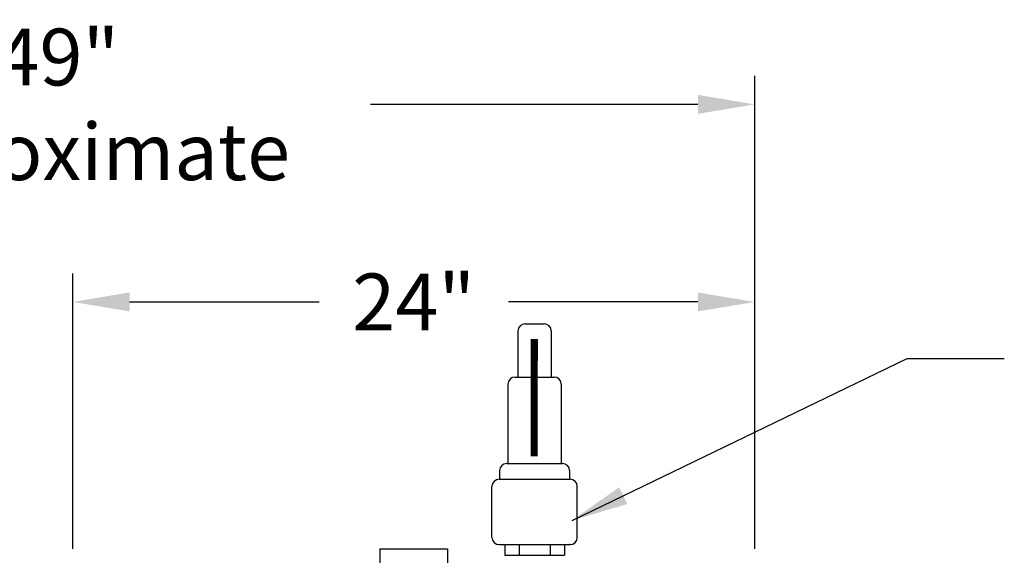
# Model space of a CAD drawing. Extents: x 0 to 198, y 0 to 153.
# Drawn here: x 119 to 154, y 82 to 101 of the extents above; entities that cross this region are included whole.
import ezdxf

# ---------------------------------------------------------------- set-up
doc = ezdxf.new("R2010")
doc.units = 0
doc.header["$LTSCALE"] = 2
doc.header["$MEASUREMENT"] = 0
doc.layers.get('0').update_dxf_attribs({"color": 250, "linetype": 'CONTINUOUS'})
doc.layers.get('Defpoints').update_dxf_attribs({"linetype": 'CONTINUOUS'})
for name, color, linetype in [('1', 1, 'CONTINUOUS'), ('DIM-TEXT', 3, 'CONTINUOUS'), ('dimtxt', 3, 'CONTINUOUS')]:
    doc.layers.add(name, color=color, linetype=linetype)
doc.dimstyles.get("Standard").update_dxf_attribs({"dimtxt": 0.18, "dimasz": 0.18, "dimexe": 0.18, "dimexo": 0.0625, "dimgap": 0.09, "dimtad": 0, "dimtih": 1, "dimtoh": 1, "dimdec": 4, "dimzin": 0, "dimdsep": 46, "dimtxsty": 'Standard', "dimcen": 0.09, "dimadec": 0, "dimazin": 0, "dimtfac": 1, "dimtdec": 4, "dimtofl": 0, "dimtmove": 0, "dimatfit": 3, "dimfxl": 0, "dimtolj": 1, "dimtzin": 0, "dimarcsym": 0})

# ---------------------------------------------------------------- blocks, each defined once
blk = doc.blocks.new('*D10')
at = {"layer": 'Defpoints', "color": 0}
for p in [(121.111, 90.909), (121.111, 81.217), (145.111, 81.217)]:
    blk.add_point(p, dxfattribs=at)
at = {"layer": 'dimtxt', "lineweight": -2}
for p, q in [((121.111, 82.217), (121.111, 91.909)), ((145.111, 82.217), (145.111, 91.909)), ((123.111, 90.909), (129.778, 90.909)), ((143.111, 90.909), (136.445, 90.909))]:
    blk.add_line(p, q, dxfattribs=at)
at = {"layer": 'dimtxt'}
for points in [[(123.111, 91.242), (123.111, 90.576), (121.111, 90.909)], [(143.111, 91.242), (143.111, 90.576), (145.111, 90.909)]]:
    blk.add_solid(points, dxfattribs=at)
at = {"layer": 'dimtxt', "color": 4, "insert": (133.111, 90.909), "char_height": 2, "attachment_point": 5}
blk.add_mtext('\\A1;24"', dxfattribs=at)
blk = doc.blocks.new('*D11')
at = {"layer": 'Defpoints', "color": 0}
for p in [(96.065, 97.867), (145.111, 90.909), (96.065, 76.929)]:
    blk.add_point(p, dxfattribs=at)
at = {"layer": 'dimtxt', "lineweight": -2}
for p, q in [((96.065, 77.929), (96.065, 98.867)), ((145.111, 91.909), (145.111, 98.867)), ((98.065, 97.867), (109.588, 97.867)), ((143.111, 97.867), (131.588, 97.867))]:
    blk.add_line(p, q, dxfattribs=at)
at = {"layer": 'dimtxt'}
for points in [[(98.065, 98.201), (98.065, 97.534), (96.065, 97.867)], [(143.111, 98.201), (143.111, 97.534), (145.111, 97.867)]]:
    blk.add_solid(points, dxfattribs=at)
at = {"layer": 'dimtxt', "color": 4, "insert": (120.588, 97.867), "char_height": 2, "attachment_point": 5}
blk.add_mtext('\\A1;49"\\Papproximate', dxfattribs=at)

msp = doc.modelspace()

# ---------------------------------------------------------------- linework, layer by layer
for p, q in [((131.924, 82.217), (134.299, 82.217)), ((131.924, 82.217), (131.924, 81.217)), ((134.299, 82.217), (134.299, 81.217))]:
    msp.add_line(p, q)
at = {"layer": '1'}
for p, q in [((137.031, 90.138), (137.702, 90.138)), ((136.781, 89.888), (136.781, 88.262)), ((137.952, 89.888), (137.952, 88.262)), ((137.276, 89.587), (137.276, 88.839)), ((137.276, 89.587), (137.456, 89.587)), ((137.456, 89.587), (137.456, 88.839)), ((137.276, 88.839), (137.456, 88.839)), ((136.428, 88.012), (136.428, 85.218)), ((136.678, 88.262), (138.054, 88.262)), ((138.304, 88.012), (138.304, 85.218)), ((136.135, 84.968), (136.135, 84.662)), ((136.385, 85.218), (138.347, 85.218)), ((138.597, 84.968), (138.597, 84.912)), ((138.597, 84.968), (138.597, 84.662)), ((136.116, 84.662), (138.616, 84.662)), ((138.616, 84.662), (138.597, 84.662)), ((135.866, 82.614), (135.866, 84.412)), ((138.866, 82.614), (138.866, 84.412)), ((136.116, 82.364), (136.135, 82.364)), ((136.116, 82.364), (138.616, 82.364)), ((136.313, 82.364), (136.313, 81.986)), ((136.821, 82.364), (136.821, 81.986)), ((137.911, 82.364), (137.911, 81.986)), ((138.42, 82.364), (138.42, 81.986)), ((138.616, 82.364), (138.597, 82.364)), ((136.313, 81.986), (138.42, 81.986))]:
    msp.add_line(p, q, dxfattribs=at)
for points, const_width in [([(137.348, 89.609), (137.348, 85.468)], 0.25), ([(137.357, 89.411), (137.357, 88.993)], 0.02), ([(137.376, 89.411), (137.376, 88.993)], 0.02)]:
    msp.add_lwpolyline(points, dxfattribs=dict(at, const_width=const_width))
for centre, start, end in [((137.031, 89.888), 90, 180), ((137.702, 89.888), 0, 90), ((136.678, 88.012), 90, 180), ((138.054, 88.012), 0, 90), ((136.385, 84.968), 90, 180), ((138.347, 84.968), 0, 90), ((136.116, 84.412), 90, 180), ((138.616, 84.412), 0, 90), ((136.116, 82.614), 180, 270), ((138.616, 82.614), 270, 0)]:
    msp.add_arc(centre, 0.25, start, end, dxfattribs=at)

# ---------------------------------------------------------------- dimensions: what is measured, and where the dimension line sits
at = {"layer": 'dimtxt'}
dim = msp.add_linear_dim(base=(96.065, 97.867), p1=(145.111, 90.909), p2=(96.065, 76.929), text='<>\\Papproximate', dimstyle='Standard', override={"dimtxt": 2, "dimasz": 2, "dimexe": 1, "dimexo": 1, "dimgap": 1, "dimdec": 0, "dimpost": '"', "dimclrd": 256, "dimclre": 256, "dimclrt": 4, "dimtdec": 0}, dxfattribs=at)
dim.commit()
dim.dimension.update_dxf_attribs({"geometry": '*D11', "text_midpoint": (120.588, 97.867)})
dim = msp.add_linear_dim(base=(121.111, 90.909), p1=(145.111, 81.217), p2=(121.111, 81.217), dimstyle='Standard', override={"dimtxt": 2, "dimasz": 2, "dimexe": 1, "dimexo": 1, "dimgap": 1, "dimdec": 0, "dimpost": '"', "dimclrd": 256, "dimclre": 256, "dimclrt": 4, "dimtdec": 0}, dxfattribs=at)
dim.commit()
dim.dimension.update_dxf_attribs({"geometry": '*D10', "text_midpoint": (133.111, 90.909)})

# ---------------------------------------------------------------- leaders
at = {"layer": 'DIM-TEXT'}
msp.add_leader([(138.685, 83.217), (150.472, 88.919), (153.895, 88.919)], dimstyle='Standard', override={"dimtxt": 2, "dimasz": 2, "dimexe": 1, "dimexo": 1, "dimgap": 1, "dimdec": 0, "dimpost": '"', "dimclrt": 4, "dimtdec": 0}, dxfattribs=at)

doc.saveas('drawing.dxf')
